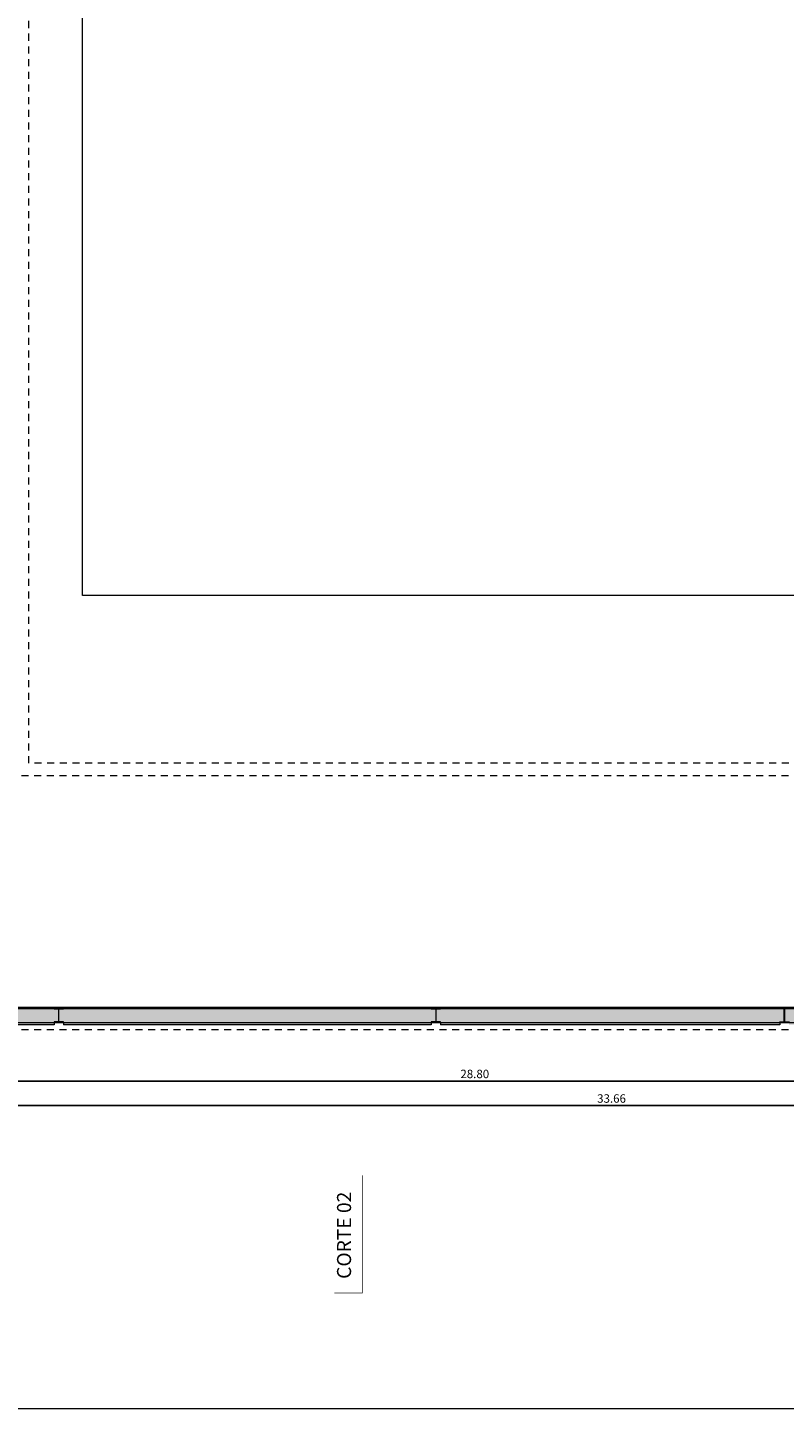
# Model space of a CAD drawing. Units: millimetres. Extents: x -79734 to -79342, y -13510 to -13045.
# Drawn here: x -79508 to -79494, y -13368 to -13344 of the extents above; entities that cross this region are included whole.
import ezdxf

# ---------------------------------------------------------------- set-up
doc = ezdxf.new("R2010")
doc.units = ezdxf.units.MM
doc.linetypes.add('HIDDEN2', pattern=[0.1875, 0.125, -0.0625])
doc.layers.get('0').update_dxf_attribs({"lineweight": 0})
doc.layers.get('Defpoints').update_dxf_attribs({"lineweight": 0})
doc.layers.add('A-AUX', color=7, linetype='Continuous', lineweight=0, true_color=0xff0fff, plot=False)
doc.layers.add('ARQ.00.AUX', color=7, linetype='Continuous', lineweight=0, true_color=0xdb00db, plot=False)
for name, color, linetype, lineweight in [('ARQ.00.COBERTURA EM CHAPA', 127, 'Continuous', 0), ('ARQ.00.COTAGEM', 14, 'Continuous', 0), ('ARQ.00.EXISTE AUX', 200, 'Continuous', 0), ('ARQ.00.EXISTE PAREDE', 7, 'Continuous', 0), ('ARQ.00.EXISTE PILARES METÁLICOS', 7, 'Continuous', 0), ('ARQ.00.LEG', 251, 'Continuous', 0), ('ARQ.00.MOB FIXO', 8, 'Continuous', 0), ('ARQ.00.PAREDES', 30, 'Continuous', 0)]:
    doc.layers.add(name, color=color, linetype=linetype, lineweight=lineweight)
doc.layers.add('ARQ.00.TRAMA PAREDES', color=7, linetype='Continuous', lineweight=0, true_color=0x7a7a7a)
doc.styles.add('CH', font='GIL_____.TTF')
doc.styles.get("Standard").update_dxf_attribs({"font": 'arial.ttf', "height": 0.02})
doc.dimstyles.new('CH_1_100', dxfattribs={"dimtxt": 0.15, "dimasz": 0.1, "dimexe": 0.05, "dimexo": 0.05, "dimgap": 0.05, "dimtad": 1, "dimzin": 0, "dimdsep": 46, "dimtxsty": 'CH', "dimblk": 'OBLIQUE', "dimcen": 0.09, "dimse1": 1, "dimse2": 1, "dimclrt": 256, "dimadec": 0, "dimazin": 0, "dimtfac": 1, "dimtofl": 0, "dimtmove": 0, "dimatfit": 3, "dimfxl": 1, "dimtolj": 1, "dimtzin": 0, "dimarcsym": 0})

# ---------------------------------------------------------------- blocks, each defined once
blk = doc.blocks.new('MARCA CORTES')
at = {"layer": 'ARQ.00.LEG', "linetype": 'HIDDEN2', "ltscale": 0.1, "const_width": 0.01}
blk.add_lwpolyline([(-64.743, 26.326), (-66.833, 26.326), (-66.833, 26.826)], dxfattribs=at)
at = {"layer": 'ARQ.00.LEG', "insert": (-65.033, 26.449), "char_height": 0.25, "width": 9.44888, "attachment_point": 9, "rotation": 360}
blk.add_mtext('CORTE 02', dxfattribs=at)
blk = doc.blocks.new('_Oblique')
at = {"color": 0, "linetype": 'ByBlock', "lineweight": -2}
blk.add_line((-0.5, -0.5), (0.5, 0.5), dxfattribs=at)
blk = doc.blocks.new('*D269')
at = {"layer": 'ARQ.00.COTAGEM', "color": 0, "lineweight": -2, "transparency": 16777216}
blk.add_line((-79514.056, -13362.242), (-79485.257, -13362.242), dxfattribs=at)
at = {"layer": 'Defpoints', "color": 0, "transparency": 16777216}
for p in [(-79514.056, -13361.242), (-79485.257, -13361.242), (-79485.257, -13362.242)]:
    blk.add_point(p, dxfattribs=at)
at = {"layer": 'ARQ.00.COTAGEM', "color": 0, "lineweight": -2, "transparency": 16777216, "xscale": 0.1, "yscale": 0.1, "zscale": 0.1, "rotation": 180}
blk.add_blockref('_Oblique', (-79514.056, -13362.242), dxfattribs=at)
at = {"layer": 'ARQ.00.COTAGEM', "color": 0, "lineweight": -2, "transparency": 16777216, "xscale": 0.1, "yscale": 0.1, "zscale": 0.1}
blk.add_blockref('_Oblique', (-79485.257, -13362.242), dxfattribs=at)
at = {"layer": 'ARQ.00.COTAGEM', "transparency": 16777216, "insert": (-79499.656, -13362.116), "char_height": 0.15, "attachment_point": 5, "style": 'CH'}
blk.add_mtext('\\A1;28.80', dxfattribs=at)
blk = doc.blocks.new('*D267')
at = {"layer": 'ARQ.00.COTAGEM', "color": 0, "lineweight": -2, "transparency": 16777216}
blk.add_line((-79514.056, -13362.679), (-79480.397, -13362.679), dxfattribs=at)
at = {"layer": 'Defpoints', "color": 0, "transparency": 16777216}
for p in [(-79514.056, -13362.242), (-79480.397, -13362.242), (-79480.397, -13362.679)]:
    blk.add_point(p, dxfattribs=at)
at = {"layer": 'ARQ.00.COTAGEM', "color": 0, "lineweight": -2, "transparency": 16777216, "xscale": 0.1, "yscale": 0.1, "zscale": 0.1, "rotation": 180}
blk.add_blockref('_Oblique', (-79514.056, -13362.679), dxfattribs=at)
at = {"layer": 'ARQ.00.COTAGEM', "color": 0, "lineweight": -2, "transparency": 16777216, "xscale": 0.1, "yscale": 0.1, "zscale": 0.1}
blk.add_blockref('_Oblique', (-79480.397, -13362.679), dxfattribs=at)
at = {"layer": 'ARQ.00.COTAGEM', "transparency": 16777216, "insert": (-79497.227, -13362.552), "char_height": 0.15, "attachment_point": 5, "style": 'CH'}
blk.add_mtext('\\A1;33.66', dxfattribs=at)

msp = doc.modelspace()

# ---------------------------------------------------------------- hatches: boundary and pattern name
at = {"layer": 'ARQ.00.TRAMA PAREDES'}
h = msp.add_hatch(color=256, dxfattribs=at)
edge = h.paths.add_edge_path()
edge.add_line((-79514.056, -13360.932), (-79514.056, -13361.242))
edge.add_line((-79514.056, -13361.242), (-79507.13, -13361.242))
edge.add_line((-79507.13, -13361.242), (-79507.13, -13361.202))
edge.add_line((-79507.13, -13361.202), (-79507.13, -13361.193))
edge.add_line((-79507.13, -13361.193), (-79507.062, -13361.193))
edge.add_arc((-79507.062, -13361.181), 0.0125, 270, 360)
edge.add_line((-79507.049, -13361.181), (-79507.049, -13360.974))
edge.add_arc((-79507.062, -13360.974), 0.0125, 360, 450)
edge.add_line((-79507.062, -13360.961), (-79507.13, -13360.961))
edge.add_line((-79507.13, -13360.961), (-79507.13, -13360.952))
edge.add_line((-79507.13, -13360.952), (-79507.047, -13360.952))
edge.add_line((-79507.047, -13360.952), (-79506.963, -13360.952))
edge.add_line((-79506.963, -13360.952), (-79506.963, -13360.961))
edge.add_line((-79506.963, -13360.961), (-79507.031, -13360.961))
edge.add_arc((-79507.031, -13360.974), 0.0125, 90, 180)
edge.add_line((-79507.044, -13360.974), (-79507.044, -13361.181))
edge.add_arc((-79507.031, -13361.181), 0.0125, 180, 270)
edge.add_line((-79507.031, -13361.193), (-79506.963, -13361.193))
edge.add_line((-79506.963, -13361.193), (-79506.963, -13361.202))
edge.add_line((-79506.963, -13361.202), (-79506.963, -13361.242))
edge.add_line((-79506.963, -13361.242), (-79506.856, -13361.242))
edge.add_line((-79506.856, -13361.242), (-79506.856, -13360.932))
edge.add_line((-79506.856, -13360.932), (-79514.056, -13360.932))
for points in [[(-79506.856, -13360.932), (-79506.856, -13361.242), (-79500.629, -13361.242), (-79500.629, -13360.932)], [(-79500.629, -13360.932), (-79500.629, -13361.242), (-79500.43, -13361.242), (-79500.43, -13361.202), (-79500.43, -13361.193), (-79500.362, -13361.193, 0.414214), (-79500.349, -13361.181), (-79500.349, -13360.974, 0.414214), (-79500.362, -13360.961), (-79500.43, -13360.961), (-79500.43, -13360.952), (-79500.347, -13360.952), (-79500.263, -13360.952), (-79500.263, -13360.961), (-79500.331, -13360.961, 0.414214), (-79500.344, -13360.974), (-79500.344, -13361.181, 0.414214), (-79500.331, -13361.193), (-79500.263, -13361.193), (-79500.263, -13361.202), (-79500.263, -13361.242), (-79500.04, -13361.242), (-79500.04, -13360.932)], [(-79500.04, -13360.932), (-79500.04, -13361.242), (-79494.426, -13361.242), (-79494.426, -13360.932)], [(-79494.426, -13360.932), (-79494.426, -13361.242), (-79494.24, -13361.242), (-79494.24, -13361.202), (-79494.24, -13361.193), (-79494.172, -13361.193, 0.414214), (-79494.159, -13361.181), (-79494.159, -13360.974, 0.414214), (-79494.172, -13360.961), (-79494.24, -13360.961), (-79494.24, -13360.952), (-79494.157, -13360.952), (-79494.073, -13360.952), (-79494.073, -13360.961), (-79494.141, -13360.961, 0.414214), (-79494.154, -13360.974), (-79494.154, -13361.181, 0.414214), (-79494.141, -13361.193), (-79494.073, -13361.193), (-79494.073, -13361.202), (-79494.073, -13361.242), (-79493.837, -13361.242), (-79493.837, -13360.932)]]:
    msp.add_hatch(color=256, dxfattribs=at).paths.add_polyline_path(points)

# ---------------------------------------------------------------- linework, layer by layer
at = {"layer": 'A-AUX'}
msp.add_lwpolyline([(-79462.002, -13368.052), (-79462.002, -13294.552), (-79536.002, -13294.552), (-79536.002, -13368.052)], close=True, dxfattribs=at)
at = {"layer": 'ARQ.00.AUX'}
msp.add_lwpolyline([(-79525.268, -13368.052), (-79471.695, -13368.052), (-79471.695, -13294.552), (-79525.268, -13294.552)], close=True, dxfattribs=at)
at = {"layer": 'ARQ.00.COBERTURA EM CHAPA', "linetype": 'HIDDEN2'}
msp.add_lwpolyline([(-79514.457, -13306.665), (-79514.457, -13361.33), (-79479.997, -13361.33), (-79479.997, -13306.665), (-79514.457, -13306.665)], dxfattribs=at)
at = {"layer": 'ARQ.00.EXISTE AUX', "linetype": 'HIDDEN2'}
for points in [[(-79507.797, -13356.822), (-79507.797, -13310.252), (-79485.307, -13310.252), (-79485.307, -13356.822)], [(-79507.577, -13356.602), (-79507.577, -13310.472), (-79485.527, -13310.472), (-79485.527, -13356.602)]]:
    msp.add_lwpolyline(points, close=True, dxfattribs=at)
at = {"layer": 'ARQ.00.EXISTE PAREDE'}
for p, q in [((-79513.766, -13360.952), (-79485.527, -13360.952)), ((-79514.016, -13361.202), (-79485.527, -13361.202))]:
    msp.add_line(p, q, dxfattribs=at)
at = {"layer": 'ARQ.00.EXISTE PILARES METÁLICOS'}
for points in [[(-79507.047, -13361.202), (-79506.963, -13361.202), (-79506.963, -13361.193), (-79507.031, -13361.193, -0.414214), (-79507.044, -13361.181), (-79507.044, -13360.974, -0.414214), (-79507.031, -13360.961), (-79506.963, -13360.961), (-79506.963, -13360.952), (-79507.047, -13360.952), (-79507.13, -13360.952), (-79507.13, -13360.961), (-79507.062, -13360.961, -0.414214), (-79507.049, -13360.974), (-79507.049, -13361.181, -0.414214), (-79507.062, -13361.193), (-79507.13, -13361.193), (-79507.13, -13361.202)], [(-79500.347, -13361.202), (-79500.263, -13361.202), (-79500.263, -13361.193), (-79500.331, -13361.193, -0.414214), (-79500.344, -13361.181), (-79500.344, -13360.974, -0.414214), (-79500.331, -13360.961), (-79500.263, -13360.961), (-79500.263, -13360.952), (-79500.347, -13360.952), (-79500.43, -13360.952), (-79500.43, -13360.961), (-79500.362, -13360.961, -0.414214), (-79500.349, -13360.974), (-79500.349, -13361.181, -0.414214), (-79500.362, -13361.193), (-79500.43, -13361.193), (-79500.43, -13361.202)], [(-79494.157, -13361.202), (-79494.24, -13361.202), (-79494.24, -13361.193), (-79494.172, -13361.193, 0.414214), (-79494.159, -13361.181), (-79494.159, -13360.974, 0.414214), (-79494.172, -13360.961), (-79494.24, -13360.961), (-79494.24, -13360.952), (-79494.157, -13360.952), (-79494.073, -13360.952), (-79494.073, -13360.961), (-79494.141, -13360.961, 0.414214), (-79494.154, -13360.974), (-79494.154, -13361.181, 0.414214), (-79494.141, -13361.193), (-79494.073, -13361.193), (-79494.073, -13361.202)]]:
    msp.add_lwpolyline(points, format="xyb", close=True, dxfattribs=at)
at = {"layer": 'ARQ.00.MOB FIXO'}
msp.add_lwpolyline([(-79506.622, -13353.622), (-79506.622, -13313.452), (-79486.482, -13313.452), (-79486.482, -13353.622)], close=True, dxfattribs=at)
at = {"layer": 'ARQ.00.PAREDES'}
for p, q in [((-79513.766, -13360.932), (-79485.257, -13360.932)), ((-79507.13, -13361.242), (-79514.056, -13361.242)), ((-79507.13, -13361.202), (-79507.13, -13361.242)), ((-79506.963, -13361.202), (-79506.963, -13361.242)), ((-79500.43, -13361.242), (-79506.963, -13361.242)), ((-79500.43, -13361.202), (-79500.43, -13361.242)), ((-79500.263, -13361.202), (-79500.263, -13361.242)), ((-79494.24, -13361.242), (-79500.263, -13361.242)), ((-79494.24, -13361.202), (-79494.24, -13361.242))]:
    msp.add_line(p, q, dxfattribs=at)

# ---------------------------------------------------------------- block references
at = {"layer": 'ARQ.00.LEG', "rotation": 90}
msp.add_blockref('MARCA CORTES', (-79475.326, -13299.173), dxfattribs=at)

# ---------------------------------------------------------------- dimensions: what is measured, and where the dimension line sits
at = {"layer": 'ARQ.00.COTAGEM'}
for p1, p2, distance, picture, middle in [((-79514.056, -13361.242), (-79485.257, -13361.242), -1, '*D269', (-79499.656, -13362.116)), ((-79514.056, -13362.242), (-79480.397, -13362.242), -0.436, '*D267', (-79497.227, -13362.552))]:
    dim = msp.add_aligned_dim(p1=p1, p2=p2, distance=distance, dimstyle='CH_1_100', dxfattribs=at)
    dim.commit()
    dim.dimension.update_dxf_attribs({"geometry": picture, "text_midpoint": middle})

doc.saveas('drawing.dxf')
